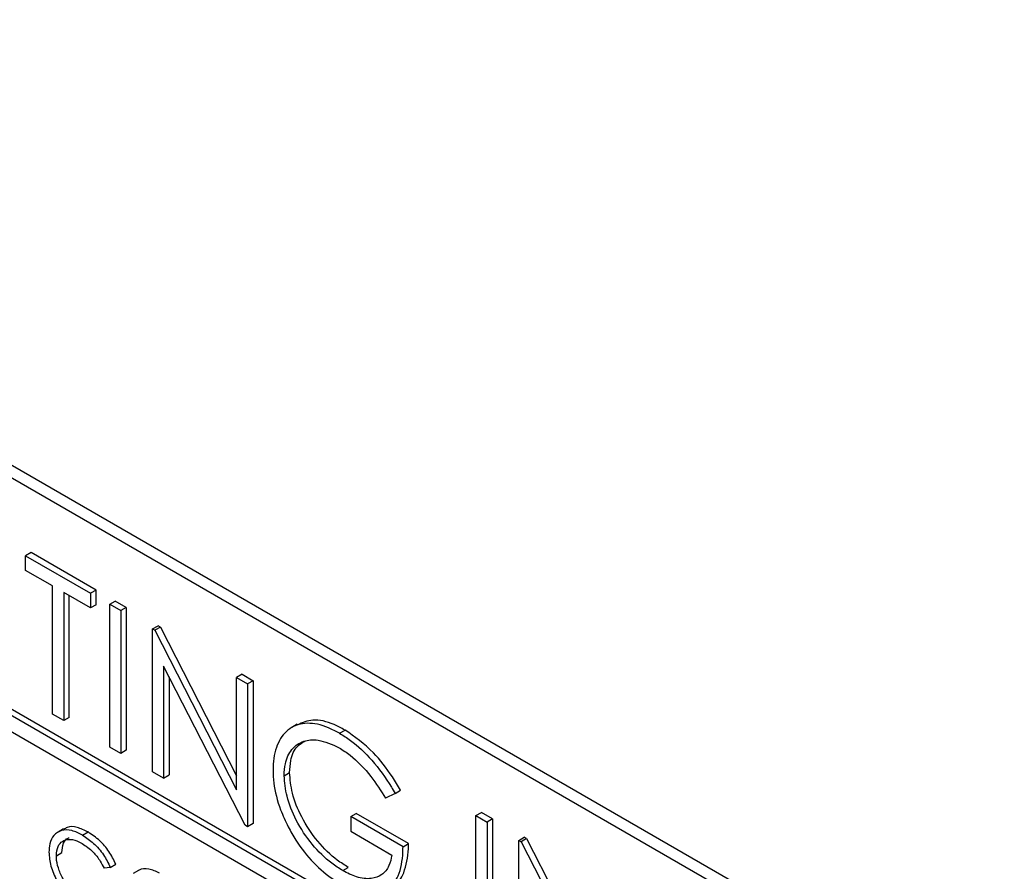
# Model space of a CAD drawing. Units: millimetres. Extents: x 5 to 415, y 5 to 292.
# Drawn here: x 330 to 332, y 173 to 175 of the extents above; entities that cross this region are included whole.
import ezdxf

# ---------------------------------------------------------------- set-up
doc = ezdxf.new("R2010")
doc.units = ezdxf.units.MM

msp = doc.modelspace()

# ---------------------------------------------------------------- linework, layer by layer
at = {"color": 7, "linetype": 'Continuous', "lineweight": 25}
for p, q in [((328.423, 174.7412), (334.3156, 171.3395)), ((328.3995, 174.7276), (334.292, 171.3259)), ((333.494, 171.2762), (329.3055, 173.6942)), ((333.5058, 171.283), (329.3173, 173.701)), ((329.3055, 173.6601), (333.494, 171.2422)), ((330.1196, 173.5984), (330.1078, 173.5916)), ((330.259, 173.518), (330.1196, 173.5984)), ((330.1078, 173.5916), (330.2472, 173.5112)), ((330.1078, 173.5602), (330.1078, 173.5916)), ((330.1656, 173.5269), (330.1078, 173.5602)), ((330.1656, 173.2521), (330.1656, 173.5269)), ((330.2472, 173.4798), (330.1894, 173.5131)), ((330.1894, 173.5131), (330.1894, 173.2383)), ((330.259, 173.518), (330.2472, 173.5112)), ((330.259, 173.4866), (330.259, 173.518)), ((330.2012, 173.2451), (330.2012, 173.5063)), ((330.2472, 173.5112), (330.2472, 173.4798)), ((330.288, 173.4876), (330.2998, 173.4944)), ((330.3236, 173.4807), (330.2998, 173.4944)), ((330.259, 173.4866), (330.2472, 173.4798)), ((330.288, 173.1814), (330.288, 173.4876)), ((330.288, 173.4876), (330.3118, 173.4739)), ((330.3236, 173.4807), (330.3118, 173.4739)), ((330.3118, 173.4739), (330.3118, 173.1677)), ((330.3236, 173.4807), (330.3236, 173.1745)), ((330.3798, 173.4346), (330.3916, 173.4414)), ((330.3798, 173.1284), (330.3798, 173.4346)), ((330.3798, 173.4346), (330.3848, 173.4318)), ((330.3966, 173.4386), (330.3848, 173.4318)), ((330.3848, 173.4318), (330.56, 173.0896)), ((330.3966, 173.4386), (330.3916, 173.4414)), ((330.3966, 173.4386), (330.56, 173.1194)), ((330.5784, 173.0138), (330.4036, 173.3551)), ((330.4036, 173.3551), (330.4036, 173.1147)), ((330.4154, 173.3321), (330.4154, 173.1215)), ((330.5718, 173.3374), (330.56, 173.3306)), ((330.56, 173.3306), (330.5838, 173.3169)), ((330.56, 173.0896), (330.56, 173.3306)), ((330.5718, 173.3374), (330.5956, 173.3237)), ((330.5956, 173.3237), (330.5838, 173.3169)), ((330.5956, 173.3237), (330.5956, 173.0175)), ((330.5838, 173.3169), (330.5838, 173.0107)), ((330.1894, 173.2383), (330.1656, 173.2521)), ((330.2012, 173.2451), (330.1894, 173.2383)), ((330.6902, 173.2302), (330.6784, 173.2234)), ((330.7808, 173.211), (330.7926, 173.2178)), ((330.3118, 173.1677), (330.288, 173.1814)), ((330.3236, 173.1745), (330.3118, 173.1677)), ((330.4036, 173.1147), (330.3798, 173.1284)), ((330.4036, 173.1147), (330.4154, 173.1215)), ((330.662, 173.12), (330.6738, 173.1268)), ((330.8999, 173.0821), (330.8795, 173.0716)), ((330.8999, 173.0821), (330.9117, 173.0889)), ((330.8047, 173.0323), (330.8165, 173.0391)), ((330.8047, 173.0323), (330.8047, 173.0009)), ((330.9169, 172.9675), (330.8047, 173.0323)), ((330.9287, 172.9743), (330.8165, 173.0391)), ((331.0733, 173.0343), (331.0851, 173.0411)), ((331.0733, 173.0343), (331.0971, 173.0206)), ((331.0733, 172.7281), (331.0733, 173.0343)), ((331.1089, 173.0274), (331.0851, 173.0411)), ((330.5838, 173.0107), (330.5784, 173.0138)), ((330.5956, 173.0175), (330.5838, 173.0107)), ((331.1089, 173.0274), (331.0971, 173.0206)), ((331.0971, 173.0206), (331.0971, 172.7143)), ((331.1089, 173.0274), (331.1089, 172.7212)), ((330.189, 173.0059), (330.1772, 172.9991)), ((330.23, 172.9925), (330.2418, 172.9993)), ((330.8047, 173.0009), (330.8931, 172.9499)), ((331.1651, 172.9813), (331.1769, 172.9881)), ((331.1819, 172.9852), (331.1769, 172.9881)), ((330.9169, 172.9675), (330.9287, 172.9743)), ((331.1651, 172.6751), (331.1651, 172.9813)), ((331.1651, 172.9813), (331.1701, 172.9784)), ((331.1819, 172.9852), (331.1701, 172.9784)), ((331.1701, 172.9784), (331.3453, 172.6363)), ((331.1819, 172.9852), (331.3453, 172.6661)), ((330.1736, 172.9482), (330.1854, 172.9551)), ((330.2892, 172.9234), (330.2759, 172.9215)), ((330.2892, 172.9234), (330.3009, 172.9302)), ((330.7876, 172.9166), (330.7994, 172.9234)), ((330.3499, 172.9169), (330.3381, 172.9101))]:
    msp.add_line(p, q, dxfattribs=at)
for points, knots in [([(330.7926, 173.2178), (330.7847, 173.222), (330.761, 173.2345), (330.7236, 173.2435), (330.7012, 173.2335), (330.6908, 173.2289)], [0, 0, 0, 0, 0.209708, 0.634194, 1, 1, 1, 1]), ([(330.7808, 173.211), (330.7729, 173.2152), (330.7491, 173.2278), (330.7105, 173.2359), (330.6725, 173.2242), (330.6471, 173.1927), (330.6386, 173.1584), (330.6382, 173.1365), (330.6382, 173.1325)], [0, 0, 0, 0, 0.106559, 0.322254, 0.536827, 0.740969, 0.952409, 1, 1, 1, 1]), ([(330.9117, 173.0889), (330.906, 173.0984), (330.8886, 173.1271), (330.8502, 173.1776), (330.8134, 173.2033), (330.7926, 173.2178)], [0, 0, 0, 0, 0.177216, 0.534806, 1, 1, 1, 1]), ([(330.662, 173.12), (330.6625, 173.1288), (330.6639, 173.1511), (330.6773, 173.1787), (330.7022, 173.196), (330.7374, 173.1992), (330.7647, 173.187), (330.78, 173.1801)], [0, 0, 0, 0, 0.1321416, 0.3343729, 0.5450426, 0.7441538, 1, 1, 1, 1]), ([(330.7808, 173.211), (330.7887, 173.2061), (330.8125, 173.1912), (330.8522, 173.154), (330.8824, 173.1117), (330.8973, 173.0866), (330.8999, 173.0821)], [0, 0, 0, 0, 0.177093, 0.535219, 0.916768, 1, 1, 1, 1]), ([(330.6738, 173.1268), (330.6743, 173.1356), (330.6758, 173.1577), (330.6865, 173.1829), (330.701, 173.191), (330.7068, 173.1943)], [0, 0, 0, 0, 0.281073, 0.71123, 1, 1, 1, 1]), ([(330.78, 173.1801), (330.7879, 173.1749), (330.8117, 173.1593), (330.8472, 173.1223), (330.8694, 173.0874), (330.8795, 173.0716)], [0, 0, 0, 0, 0.212337, 0.641764, 1, 1, 1, 1]), ([(330.6382, 173.1325), (330.6385, 173.1232), (330.6396, 173.0963), (330.6503, 173.0537), (330.665, 173.0226), (330.6707, 173.0106)], [0, 0, 0, 0, 0.24368, 0.706122, 1, 1, 1, 1]), ([(330.7876, 172.9166), (330.7798, 172.9215), (330.7571, 172.9357), (330.721, 172.9711), (330.6872, 173.0219), (330.6659, 173.0749), (330.6632, 173.1055), (330.662, 173.12)], [0, 0, 0, 0, 0.1261643, 0.3621043, 0.5983296, 0.8091041, 1, 1, 1, 1]), ([(330.7994, 172.9234), (330.7916, 172.9283), (330.7689, 172.9425), (330.7328, 172.9779), (330.6989, 173.0287), (330.6776, 173.0817), (330.675, 173.1123), (330.6738, 173.1268)], [0, 0, 0, 0, 0.1261643, 0.3621043, 0.5983296, 0.8091041, 1, 1, 1, 1]), ([(330.2418, 172.9993), (330.2339, 173.003), (330.2181, 173.0106), (330.1995, 173.012), (330.192, 173.0063), (330.1898, 173.0046)], [0, 0, 0, 0, 0.409946, 0.822616, 1, 1, 1, 1]), ([(330.6707, 173.0106), (330.676, 173.0008), (330.6915, 172.9726), (330.7246, 172.9313), (330.7595, 172.9022), (330.7799, 172.8898), (330.7856, 172.8863)], [0, 0, 0, 0, 0.182611, 0.526319, 0.867688, 1, 1, 1, 1]), ([(330.23, 172.9925), (330.2221, 172.9964), (330.2061, 173.0042), (330.1841, 173.0041), (330.1678, 172.9936), (330.159, 172.9763), (330.1581, 172.9619), (330.1577, 172.9558)], [0, 0, 0, 0, 0.215517, 0.432467, 0.651098, 0.849983, 1, 1, 1, 1]), ([(330.1854, 172.9551), (330.1861, 172.9622), (330.1876, 172.9755), (330.1949, 172.9851), (330.2003, 172.9866), (330.2011, 172.9868)], [0, 0, 0, 0, 0.497979, 0.920518, 1, 1, 1, 1]), ([(330.23, 172.9925), (330.2379, 172.9871), (330.2537, 172.9763), (330.2756, 172.952), (330.2848, 172.9326), (330.2892, 172.9234)], [0, 0, 0, 0, 0.343481, 0.688306, 1, 1, 1, 1]), ([(330.3009, 172.9302), (330.2965, 172.9395), (330.2876, 172.9583), (330.266, 172.9826), (330.2502, 172.9934), (330.2418, 172.9993)], [0, 0, 0, 0, 0.316336, 0.632795, 1, 1, 1, 1]), ([(330.1736, 172.9482), (330.1743, 172.9556), (330.1756, 172.9691), (330.1863, 172.9802), (330.2001, 172.9847), (330.2151, 172.9821), (330.2251, 172.9768), (330.2288, 172.9748)], [0, 0, 0, 0, 0.238412, 0.440706, 0.642161, 0.863438, 1, 1, 1, 1]), ([(330.2288, 172.9748), (330.2369, 172.9693), (330.2509, 172.9598), (330.2667, 172.9392), (330.2732, 172.9266), (330.2759, 172.9215)], [0, 0, 0, 0, 0.441538, 0.773179, 1, 1, 1, 1]), ([(330.7856, 172.8863), (330.7934, 172.8821), (330.8168, 172.8696), (330.8539, 172.8614), (330.8877, 172.8743), (330.9104, 172.906), (330.9164, 172.941), (330.9169, 172.9639), (330.9169, 172.9675)], [0, 0, 0, 0, 0.111021, 0.329373, 0.533686, 0.716342, 0.955041, 1, 1, 1, 1]), ([(330.8903, 172.8816), (330.8931, 172.8825), (330.9063, 172.8866), (330.9216, 172.9141), (330.9282, 172.9478), (330.9286, 172.9707), (330.9287, 172.9743)], [0, 0, 0, 0, 0.0982207, 0.4514484, 0.9130563, 1, 1, 1, 1]), ([(330.1577, 172.9558), (330.1585, 172.9461), (330.16, 172.9266), (330.1735, 172.896), (330.1916, 172.8689), (330.2109, 172.85), (330.2237, 172.8419), (330.2287, 172.8388)], [0, 0, 0, 0, 0.2217823, 0.4451233, 0.6422986, 0.8609484, 1, 1, 1, 1]), ([(330.229, 172.857), (330.2209, 172.8625), (330.2071, 172.8721), (330.19, 172.8943), (330.1791, 172.9164), (330.1741, 172.9351), (330.1737, 172.945), (330.1736, 172.9482)], [0, 0, 0, 0, 0.284507, 0.49183, 0.699628, 0.903134, 1, 1, 1, 1]), ([(330.8931, 172.9499), (330.8915, 172.9419), (330.8877, 172.9241), (330.8722, 172.906), (330.8482, 172.8974), (330.8188, 172.9005), (330.7976, 172.9114), (330.7876, 172.9166)], [0, 0, 0, 0, 0.162721, 0.362465, 0.562777, 0.795895, 1, 1, 1, 1]), ([(330.3951, 172.9108), (330.3871, 172.9146), (330.3711, 172.9221), (330.3563, 172.9206), (330.3503, 172.917), (330.3499, 172.9168)], [0, 0, 0, 0, 0.482545, 0.969434, 1, 1, 1, 1])]:
    msp.add_open_spline(points, degree=3, knots=knots, dxfattribs=at)

doc.saveas('drawing.dxf')
